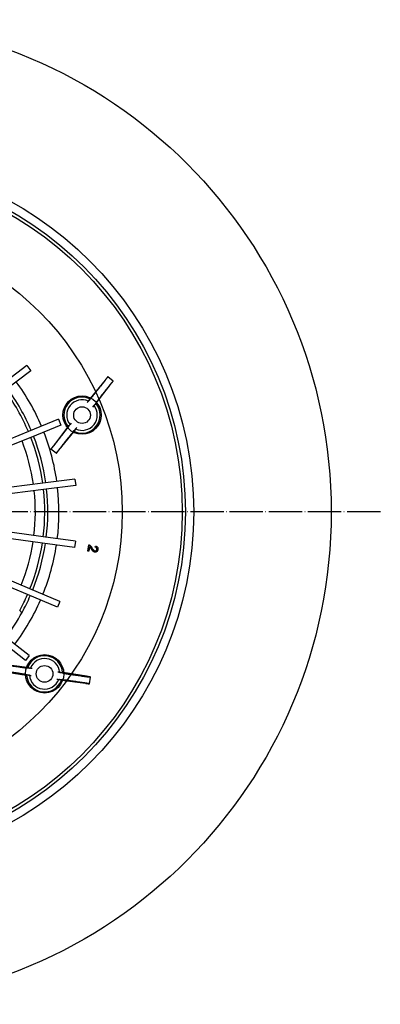
# Model space of a CAD drawing. Units: inches. Extents: x -200 to 195, y -850 to 117.
# Drawn here: x 65 to 195, y -832 to -478 of the extents above; entities that cross this region are included whole.
import ezdxf

# ---------------------------------------------------------------- set-up
doc = ezdxf.new("R2010")
doc.units = ezdxf.units.IN
doc.linetypes.add('DOT_CENTER', pattern=[14, 12, -1, 0, -1])
doc.layers.add('1', color=7, linetype='Continuous')

# ---------------------------------------------------------------- blocks, each defined once
blk = doc.blocks.new('Draufsicht', base_point=(-183.66, -832.5))
at = {"color": 7, "linetype": 'Continuous'}
for p, q in [((67.49, -602.86), (58.18, -609.93)), ((68.88, -604.7), (59.57, -611.76)), ((67.49, -602.86), (68.88, -604.7)), ((95.6, -608.07), (90.23, -614.69)), ((98.48, -608.46), (96.56, -606.94)), ((92.43, -616.42), (97.6, -609.65)), ((89.61, -615.66), (89.2, -616.18)), ((89.82, -615.42), (90.45, -614.71)), ((90.23, -614.69), (90.13, -614.81)), ((91.22, -617.76), (91.62, -617.25)), ((92.35, -616.21), (91.81, -616.99)), ((92.33, -616.54), (92.43, -616.42)), ((78.82, -622.13), (67.99, -626.54)), ((78.82, -622.13), (79.68, -624.26)), ((67.99, -626.54), (57.48, -630.82)), ((79.68, -624.26), (68.86, -628.67)), ((82.18, -624.9), (77, -631.67)), ((82.27, -624.78), (82.18, -624.9)), ((82.26, -625.11), (82.79, -624.33)), ((83.39, -623.55), (82.98, -624.06)), ((84.79, -625.9), (84.15, -626.6)), ((84.38, -626.63), (84.47, -626.51)), ((85, -625.65), (85.4, -625.14)), ((68.86, -628.67), (58.35, -632.95)), ((79.01, -633.24), (84.38, -626.63)), ((78.05, -634.37), (76.13, -632.86)), ((84.77, -643.66), (73.17, -645.12)), ((84.77, -643.66), (85.06, -645.94)), ((73.17, -645.12), (61.91, -646.54)), ((73.45, -647.41), (62.19, -648.82)), ((85.06, -645.94), (73.45, -647.41)), ((73.04, -666.69), (61.8, -665.15)), ((73.36, -664.41), (62.12, -662.87)), ((84.94, -666.01), (73.36, -664.41)), ((84.63, -668.28), (73.04, -666.69)), ((84.94, -666.01), (84.63, -668.28)), ((89.39, -669.57), (89.72, -667.29)), ((90.05, -667.94), (89.8, -669.63)), ((92.07, -668.15), (92.18, -667.73)), ((89.8, -669.63), (89.39, -669.57)), ((68.55, -683.1), (58.09, -678.7)), ((67.66, -685.22), (57.2, -680.82)), ((79.33, -687.63), (68.55, -683.1)), ((78.44, -689.75), (67.66, -685.22)), ((79.33, -687.63), (78.44, -689.75)), ((65.26, -691.22), (64.86, -690.91)), ((65.26, -691.22), (65.74, -691.59)), ((68.31, -707.07), (59.07, -699.9)), ((66.9, -708.89), (57.66, -701.72)), ((68.31, -707.07), (66.9, -708.89)), ((67.59, -711.37), (59.14, -710.27)), ((67.74, -711.39), (67.59, -711.37)), ((58.77, -712.8), (67.19, -714.14)), ((68.03, -714.13), (67.1, -713.93)), ((67.19, -714.14), (67.34, -714.16)), ((67.45, -711.54), (68.39, -711.62)), ((68.34, -714.19), (68.99, -714.28)), ((69.36, -711.74), (68.71, -711.65)), ((79.3, -713.18), (78.65, -713.09)), ((79.62, -713.24), (80.54, -713.44)), ((80.46, -713.23), (80.3, -713.21)), ((88.87, -714.58), (80.46, -713.23)), ((89.98, -717.26), (90.33, -714.84)), ((78.29, -715.63), (78.93, -715.72)), ((80.2, -715.83), (79.25, -715.76)), ((79.9, -715.98), (80.05, -716)), ((80.05, -716), (88.5, -717.1))]:
    blk.add_line(p, q, dxfattribs=at)
for centre, radius in [((0, -655.5), 177), ((0, -655.5), 127.52), ((0, -655.5), 124.5), ((0, -655.5), 123.39), ((0, -655.5), 101.8), ((87.3, -620.66), 6.9), ((87.3, -620.66), 6.9), ((87.3, -620.66), 3), ((73.82, -713.69), 6.9), ((73.82, -713.69), 6.9), ((73.82, -713.69), 3)]:
    blk.add_circle(centre, radius, dxfattribs=at)
for centre, radius, start, end in [((0, -655.5), 79, 23.0125, 36.3444), ((0, -655.5), 73.9, 23.0701, 36.2868), ((0, -655.5), 75, 23.057, 36.2999), ((87.3, -620.66), 6.5, 64.1931, -140.6831), ((87.3, -620.66), 5.5, 65.2379, -141.7279), ((87.3, -620.66), 6.5, -115.8069, 39.3169), ((87.3, -620.66), 5.5, -114.7621, 38.2721), ((0, -655.5), 70.5, 8.1131, 21.2438), ((0, -655.5), 70.5, 8.1131, 21.2438), ((0, -655.5), 73.9, 8.0701, 21.2868), ((0, -655.5), 75, 8.057, 21.2999), ((0, -655.5), 79, 8.0125, 21.3444), ((0, -655.5), 73.9, -6.9299, 6.2868), ((0, -655.5), 75, -6.943, 6.2999), ((0, -655.5), 79, -6.9875, 6.3444), ((0, -655.5), 70.5, -6.8869, 6.2438), ((0, -655.5), 70.5, -6.8869, 6.2438), ((0, -655.5), 70.5, -21.8869, -8.7562), ((0, -655.5), 70.5, -21.8869, -8.7562), ((0, -655.5), 73.9, -21.9299, -8.7132), ((0, -655.5), 75, -21.943, -8.7001), ((0, -655.5), 79, -21.9875, -8.6556), ((0, -655.5), 73.9, -28.6335, -23.7132), ((0, -655.5), 75, -28.7694, -23.7001), ((0, -655.5), 79, -36.9875, -23.6556), ((0, -655.5), 75, -36.943, -28.7694), ((73.82, -713.69), 6.5, 4.1931, 159.3169), ((73.82, -713.69), 5.5, 5.2379, 158.2721), ((73.82, -713.69), 6.5, -175.8069, -20.6831), ((73.82, -713.69), 5.5, -174.7621, -21.7279)]:
    blk.add_arc(centre, radius, start, end, dxfattribs=at)
for points, knots in [([(90.45, -614.71), (90.49, -614.66), (90.6, -614.54), (90.78, -614.32), (91.02, -614.04), (91.3, -613.69), (91.62, -613.29), (91.98, -612.85), (92.43, -612.28), (92.96, -611.62), (93.55, -610.87), (94.14, -610.12), (94.7, -609.4), (95.18, -608.79), (95.57, -608.28), (95.86, -607.9), (96.1, -607.58), (96.3, -607.32), (96.43, -607.13), (96.52, -607.02), (96.55, -606.96), (96.56, -606.94)], [0, 0, 0, 0, 0.199598, 0.487997, 0.858674, 1.305075, 1.820641, 2.398805, 3.033002, 3.976952, 4.94228, 5.901305, 6.826348, 7.689729, 8.243349, 8.724867, 9.129534, 9.452611, 9.689371, 9.835141, 9.885739, 9.885739, 9.885739, 9.885739]), ([(98.48, -608.46), (98.46, -608.47), (98.41, -608.51), (98.32, -608.62), (98.17, -608.8), (97.96, -609.05), (97.71, -609.36), (97.4, -609.73), (97.01, -610.22), (96.52, -610.83), (95.95, -611.55), (95.36, -612.29), (94.77, -613.05), (94.25, -613.71), (93.8, -614.28), (93.45, -614.74), (93.14, -615.14), (92.87, -615.5), (92.65, -615.79), (92.48, -616.02), (92.39, -616.15), (92.35, -616.21)], [0, 0, 0, 0, 0.050598, 0.196368, 0.433128, 0.756204, 1.160872, 1.64239, 2.19601, 3.059391, 3.984434, 4.943459, 5.908787, 6.852736, 7.486934, 8.065098, 8.580663, 9.027065, 9.397741, 9.686141, 9.885739, 9.885739, 9.885739, 9.885739]), ([(96.56, -606.94), (96.54, -606.95), (96.5, -606.99), (96.42, -607.09), (96.28, -607.25), (96.09, -607.47), (95.86, -607.75), (95.69, -607.96), (95.6, -608.07)], [0, 0, 0, 0, 0.044898, 0.17455, 0.386236, 0.676745, 1.042816, 1.481172, 1.481172, 1.481172, 1.481172]), ([(97.6, -609.65), (97.69, -609.54), (97.85, -609.32), (98.07, -609.03), (98.25, -608.8), (98.37, -608.63), (98.45, -608.52), (98.47, -608.47), (98.48, -608.46)], [0, 0, 0, 0, 0.438355, 0.804427, 1.094936, 1.306622, 1.436274, 1.481172, 1.481172, 1.481172, 1.481172]), ([(89.82, -615.42), (89.74, -615.51), (89.53, -615.76), (89.33, -616.01), (89.2, -616.18)], [0, 0, 0, 0, 0.3502539, 0.9767339, 0.9767339, 0.9767339, 0.9767339]), ([(89.61, -615.66), (89.65, -615.59), (89.74, -615.45), (89.87, -615.24), (90, -615.02), (90.09, -614.88), (90.13, -614.81)], [0, 0, 0, 0, 0.246059, 0.503211, 0.749477, 1.005926, 1.005926, 1.005926, 1.005926]), ([(91.22, -617.76), (91.35, -617.6), (91.55, -617.34), (91.74, -617.08), (91.81, -616.99)], [0, 0, 0, 0, 0.62648, 0.9767339, 0.9767339, 0.9767339, 0.9767339]), ([(92.33, -616.54), (92.27, -616.6), (92.15, -616.72), (91.97, -616.9), (91.8, -617.07), (91.68, -617.19), (91.62, -617.25)], [0, 0, 0, 0, 0.256455, 0.502715, 0.759867, 1.005926, 1.005926, 1.005926, 1.005926]), ([(76.13, -632.86), (76.14, -632.85), (76.19, -632.81), (76.28, -632.69), (76.44, -632.52), (76.64, -632.27), (76.9, -631.96), (77.2, -631.59), (77.6, -631.09), (78.09, -630.48), (78.66, -629.77), (79.25, -629.02), (79.84, -628.27), (80.36, -627.6), (80.8, -627.04), (81.15, -626.58), (81.46, -626.17), (81.73, -625.82), (81.95, -625.52), (82.13, -625.29), (82.22, -625.16), (82.26, -625.11)], [0, 0, 0, 0, 0.050598, 0.196368, 0.433128, 0.756204, 1.160872, 1.64239, 2.19601, 3.059391, 3.984434, 4.943459, 5.908787, 6.852736, 7.486934, 8.065098, 8.580663, 9.027065, 9.397741, 9.686141, 9.885739, 9.885739, 9.885739, 9.885739]), ([(82.27, -624.78), (82.33, -624.72), (82.45, -624.6), (82.63, -624.42), (82.81, -624.24), (82.93, -624.12), (82.98, -624.06)], [0, 0, 0, 0, 0.256455, 0.502715, 0.759867, 1.005926, 1.005926, 1.005926, 1.005926]), ([(83.39, -623.55), (83.26, -623.72), (83.06, -623.97), (82.86, -624.23), (82.79, -624.33)], [0, 0, 0, 0, 0.62648, 0.9767339, 0.9767339, 0.9767339, 0.9767339]), ([(85, -625.65), (84.96, -625.72), (84.87, -625.87), (84.74, -626.08), (84.6, -626.29), (84.52, -626.44), (84.47, -626.51)], [0, 0, 0, 0, 0.246059, 0.503211, 0.749477, 1.005926, 1.005926, 1.005926, 1.005926]), ([(84.79, -625.9), (84.86, -625.81), (85.07, -625.56), (85.27, -625.3), (85.4, -625.14)], [0, 0, 0, 0, 0.3502539, 0.9767339, 0.9767339, 0.9767339, 0.9767339]), ([(84.15, -626.6), (84.11, -626.65), (84, -626.77), (83.82, -626.99), (83.59, -627.28), (83.3, -627.62), (82.98, -628.02), (82.62, -628.47), (82.17, -629.03), (81.64, -629.7), (81.05, -630.45), (80.46, -631.19), (79.9, -631.91), (79.42, -632.53), (79.04, -633.03), (78.74, -633.41), (78.5, -633.74), (78.31, -633.99), (78.17, -634.18), (78.08, -634.3), (78.06, -634.36), (78.05, -634.37)], [0, 0, 0, 0, 0.199598, 0.487997, 0.858674, 1.305075, 1.820641, 2.398805, 3.033002, 3.976952, 4.94228, 5.901305, 6.826348, 7.689729, 8.243349, 8.724867, 9.129534, 9.452611, 9.689371, 9.835141, 9.885739, 9.885739, 9.885739, 9.885739]), ([(77, -631.67), (76.91, -631.78), (76.75, -631.99), (76.53, -632.29), (76.36, -632.52), (76.24, -632.69), (76.16, -632.79), (76.13, -632.85), (76.13, -632.86)], [0, 0, 0, 0, 0.438355, 0.804427, 1.094936, 1.306622, 1.436274, 1.481172, 1.481172, 1.481172, 1.481172]), ([(78.05, -634.37), (78.06, -634.37), (78.11, -634.33), (78.19, -634.23), (78.33, -634.07), (78.51, -633.85), (78.74, -633.57), (78.91, -633.36), (79.01, -633.24)], [0, 0, 0, 0, 0.044898, 0.17455, 0.386236, 0.676745, 1.042816, 1.481172, 1.481172, 1.481172, 1.481172]), ([(89.72, -667.29), (89.75, -667.29), (89.8, -667.3), (89.87, -667.32), (89.94, -667.35), (89.99, -667.37), (90.01, -667.38)], [0, 0, 0, 0, 0.0710667, 0.1516133, 0.2323342, 0.3032258, 0.3032258, 0.3032258, 0.3032258]), ([(90.01, -667.38), (90.03, -667.39), (90.09, -667.42), (90.18, -667.49), (90.29, -667.58), (90.4, -667.69), (90.51, -667.82), (90.6, -667.94), (90.68, -668.05), (90.73, -668.13), (90.77, -668.19), (90.82, -668.27), (90.85, -668.32), (90.87, -668.36)], [0, 0, 0, 0, 0.079938, 0.184772, 0.328971, 0.520853, 0.657862, 0.822283, 0.986781, 1.056293, 1.118163, 1.19658, 1.315721, 1.315721, 1.315721, 1.315721]), ([(90.61, -668.7), (90.57, -668.63), (90.49, -668.5), (90.35, -668.29), (90.21, -668.09), (90.09, -667.98), (90.05, -667.94)], [0, 0, 0, 0, 0.2391362, 0.4782667, 0.7596825, 0.956279, 0.956279, 0.956279, 0.956279]), ([(91.9, -669.93), (91.86, -669.92), (91.77, -669.91), (91.59, -669.84), (91.36, -669.7), (91.15, -669.48), (90.99, -669.27), (90.86, -669.08), (90.74, -668.9), (90.65, -668.77), (90.61, -668.7)], [0, 0, 0, 0, 0.108216, 0.2836, 0.56353, 0.918006, 1.174111, 1.377526, 1.602358, 1.837105, 1.837105, 1.837105, 1.837105]), ([(90.87, -668.36), (90.94, -668.47), (91.08, -668.7), (91.27, -668.96), (91.41, -669.13), (91.48, -669.22), (91.55, -669.28), (91.6, -669.32), (91.65, -669.36), (91.71, -669.4), (91.77, -669.43), (91.84, -669.46), (91.9, -669.48), (91.95, -669.49), (91.97, -669.49)], [0, 0, 0, 0, 0.407365, 0.814396, 0.945811, 1.077177, 1.148656, 1.208579, 1.29073, 1.339986, 1.412202, 1.48444, 1.56742, 1.628873, 1.628873, 1.628873, 1.628873]), ([(93.01, -668.99), (93.01, -668.99), (93.01, -669.01), (93.01, -669.03), (93, -669.06), (93, -669.09), (92.99, -669.13), (92.98, -669.18), (92.96, -669.23), (92.94, -669.28), (92.92, -669.35), (92.88, -669.44), (92.82, -669.54), (92.74, -669.63), (92.69, -669.68), (92.65, -669.72), (92.63, -669.73), (92.61, -669.75), (92.57, -669.78), (92.52, -669.81), (92.47, -669.84), (92.4, -669.87), (92.33, -669.9), (92.26, -669.92), (92.19, -669.93), (92.13, -669.94), (92.07, -669.94), (92.02, -669.94), (91.98, -669.94), (91.94, -669.93), (91.92, -669.93), (91.9, -669.93), (91.9, -669.93)], [0, 0, 0, 0, 0.012408, 0.034035, 0.063818, 0.100707, 0.14367, 0.191703, 0.243829, 0.299113, 0.356673, 0.472261, 0.587433, 0.702396, 0.817698, 0.826572, 0.849862, 0.885763, 0.932552, 0.988612, 1.052467, 1.122817, 1.198596, 1.279031, 1.346539, 1.409417, 1.46687, 1.517949, 1.561581, 1.596598, 1.621754, 1.635747, 1.635747, 1.635747, 1.635747]), ([(91.97, -669.49), (91.98, -669.49), (92, -669.5), (92.03, -669.5), (92.06, -669.5), (92.09, -669.5), (92.12, -669.5), (92.15, -669.49), (92.18, -669.49), (92.21, -669.48), (92.24, -669.47), (92.27, -669.46), (92.29, -669.45), (92.32, -669.44), (92.35, -669.43), (92.37, -669.41), (92.4, -669.39), (92.42, -669.38), (92.45, -669.36), (92.47, -669.33), (92.49, -669.31), (92.51, -669.29), (92.53, -669.27), (92.55, -669.24), (92.57, -669.21), (92.58, -669.19), (92.6, -669.16), (92.61, -669.13), (92.62, -669.1), (92.63, -669.07), (92.64, -669.03), (92.65, -669), (92.66, -668.97), (92.66, -668.94), (92.66, -668.93)], [0, 0, 0, 0, 0.0312232, 0.062412, 0.092611, 0.1228422, 0.1528191, 0.1827673, 0.2119273, 0.241112, 0.270305, 0.2994759, 0.3289402, 0.358426, 0.3884919, 0.4185376, 0.4495743, 0.4806272, 0.5117883, 0.5429482, 0.5738691, 0.6047725, 0.635612, 0.6664779, 0.6978396, 0.729178, 0.7611865, 0.7932063, 0.8259897, 0.8587814, 0.8930869, 0.9273683, 0.9629555, 0.9985734, 0.9985734, 0.9985734, 0.9985734]), ([(92.66, -668.93), (92.67, -668.91), (92.67, -668.88), (92.68, -668.82), (92.67, -668.75), (92.67, -668.67), (92.64, -668.58), (92.6, -668.49), (92.55, -668.41), (92.48, -668.33), (92.4, -668.27), (92.34, -668.24), (92.3, -668.22), (92.28, -668.21), (92.24, -668.2), (92.2, -668.18), (92.16, -668.17), (92.11, -668.16), (92.09, -668.16), (92.07, -668.15)], [0, 0, 0, 0, 0.050878, 0.108993, 0.17628, 0.255222, 0.354185, 0.452849, 0.551868, 0.650695, 0.749362, 0.848479, 0.859764, 0.885875, 0.925169, 0.976112, 1.018786, 1.058992, 1.103715, 1.103715, 1.103715, 1.103715]), ([(92.18, -667.73), (92.2, -667.73), (92.24, -667.74), (92.29, -667.76), (92.35, -667.78), (92.4, -667.8), (92.45, -667.82), (92.5, -667.84), (92.55, -667.87), (92.59, -667.89), (92.64, -667.92), (92.68, -667.95), (92.71, -667.99), (92.75, -668.02), (92.78, -668.05), (92.82, -668.09), (92.85, -668.13), (92.87, -668.17), (92.9, -668.21), (92.92, -668.25), (92.94, -668.3), (92.96, -668.34), (92.98, -668.39), (92.99, -668.44), (93, -668.49), (93.01, -668.54), (93.02, -668.59), (93.03, -668.65), (93.03, -668.7), (93.03, -668.76), (93.03, -668.81), (93.03, -668.87), (93.02, -668.93), (93.02, -668.97), (93.01, -668.99)], [0, 0, 0, 0, 0.060312, 0.120603, 0.177733, 0.234869, 0.289433, 0.344003, 0.396421, 0.448822, 0.499594, 0.55038, 0.599942, 0.649496, 0.698221, 0.746942, 0.795756, 0.844584, 0.893493, 0.942384, 0.9915, 1.040636, 1.090544, 1.140428, 1.191602, 1.242808, 1.295979, 1.349114, 1.404217, 1.459359, 1.517299, 1.575203, 1.635567, 1.695969, 1.695969, 1.695969, 1.695969]), ([(57.67, -710.11), (57.68, -710.11), (57.73, -710.13), (57.84, -710.15), (58.01, -710.19), (58.26, -710.23), (58.57, -710.28), (58.94, -710.34), (59.37, -710.41), (59.95, -710.5), (60.7, -710.62), (61.61, -710.75), (62.55, -710.89), (63.5, -711.03), (64.34, -711.15), (65.05, -711.24), (65.62, -711.32), (66.13, -711.39), (66.57, -711.44), (66.93, -711.49), (67.22, -711.52), (67.38, -711.54), (67.45, -711.54)], [0, 0, 0, 0, 0.039062, 0.151283, 0.334042, 0.584239, 0.898716, 1.274301, 1.707815, 2.196079, 3.05946, 3.984502, 4.943528, 5.908855, 6.852805, 7.487002, 8.065167, 8.580732, 9.027133, 9.39781, 9.68621, 9.885807, 9.885807, 9.885807, 9.885807]), ([(67.74, -711.39), (67.82, -711.41), (67.99, -711.46), (68.23, -711.52), (68.47, -711.59), (68.63, -711.63), (68.71, -711.65)], [0, 0, 0, 0, 0.256455, 0.502715, 0.759867, 1.005926, 1.005926, 1.005926, 1.005926]), ([(67.1, -713.93), (67.04, -713.92), (66.88, -713.89), (66.59, -713.84), (66.23, -713.78), (65.79, -713.71), (65.28, -713.63), (64.72, -713.54), (64, -713.43), (63.17, -713.31), (62.22, -713.17), (61.28, -713.03), (60.37, -712.91), (59.62, -712.8), (59.03, -712.72), (58.6, -712.67), (58.23, -712.62), (57.92, -712.58), (57.67, -712.55), (57.49, -712.54), (57.38, -712.52), (57.33, -712.53), (57.32, -712.53)], [0, 0, 0, 0, 0.199598, 0.487997, 0.858674, 1.305075, 1.820641, 2.398805, 3.033002, 3.976952, 4.94228, 5.901305, 6.826348, 7.689729, 8.177992, 8.611507, 8.987091, 9.301568, 9.551765, 9.734525, 9.846745, 9.885807, 9.885807, 9.885807, 9.885807]), ([(68.34, -714.19), (68.26, -714.19), (68.1, -714.18), (67.85, -714.18), (67.59, -714.17), (67.42, -714.16), (67.34, -714.16)], [0, 0, 0, 0, 0.246059, 0.503211, 0.749477, 1.005926, 1.005926, 1.005926, 1.005926]), ([(68.03, -714.13), (68.09, -714.14), (68.27, -714.17), (68.59, -714.22), (68.85, -714.26), (68.99, -714.28)], [0, 0, 0, 0, 0.1938362, 0.5373857, 0.9767462, 0.9767462, 0.9767462, 0.9767462]), ([(69.36, -711.74), (69.21, -711.72), (68.95, -711.69), (68.63, -711.64), (68.45, -711.62), (68.39, -711.62)], [0, 0, 0, 0, 0.4393605, 0.78291, 0.9767462, 0.9767462, 0.9767462, 0.9767462]), ([(79.62, -713.24), (79.55, -713.23), (79.38, -713.2), (79.06, -713.15), (78.8, -713.11), (78.65, -713.09)], [0, 0, 0, 0, 0.1938362, 0.5373857, 0.9767462, 0.9767462, 0.9767462, 0.9767462]), ([(79.3, -713.18), (79.38, -713.19), (79.55, -713.19), (79.8, -713.2), (80.05, -713.2), (80.22, -713.21), (80.3, -713.21)], [0, 0, 0, 0, 0.246059, 0.503211, 0.749477, 1.005926, 1.005926, 1.005926, 1.005926]), ([(80.54, -713.44), (80.61, -713.45), (80.77, -713.49), (81.05, -713.53), (81.41, -713.6), (81.85, -713.67), (82.36, -713.75), (82.93, -713.83), (83.64, -713.94), (84.48, -714.07), (85.42, -714.21), (86.36, -714.34), (87.27, -714.47), (88.02, -714.57), (88.61, -714.65), (89.04, -714.71), (89.41, -714.75), (89.72, -714.79), (89.97, -714.82), (90.15, -714.83), (90.26, -714.85), (90.31, -714.84), (90.33, -714.84)], [0, 0, 0, 0, 0.199598, 0.487997, 0.858674, 1.305075, 1.820641, 2.398805, 3.033002, 3.976952, 4.94228, 5.901305, 6.826348, 7.689729, 8.177992, 8.611507, 8.987091, 9.301568, 9.551765, 9.734525, 9.846745, 9.885807, 9.885807, 9.885807, 9.885807]), ([(90.33, -714.84), (90.32, -714.84), (90.28, -714.82), (90.18, -714.8), (90.03, -714.77), (89.82, -714.74), (89.55, -714.69), (89.23, -714.64), (89, -714.6), (88.87, -714.58)], [0, 0, 0, 0, 0.033323, 0.129076, 0.28575, 0.501355, 0.773848, 1.101168, 1.48125, 1.48125, 1.48125, 1.48125]), ([(78.29, -715.63), (78.43, -715.65), (78.69, -715.69), (79.01, -715.73), (79.19, -715.75), (79.25, -715.76)], [0, 0, 0, 0, 0.4393605, 0.78291, 0.9767462, 0.9767462, 0.9767462, 0.9767462]), ([(79.9, -715.98), (79.82, -715.96), (79.66, -715.92), (79.41, -715.85), (79.17, -715.79), (79.01, -715.74), (78.93, -715.72)], [0, 0, 0, 0, 0.256455, 0.502715, 0.759867, 1.005926, 1.005926, 1.005926, 1.005926]), ([(89.98, -717.26), (89.96, -717.26), (89.92, -717.24), (89.81, -717.22), (89.63, -717.18), (89.38, -717.14), (89.07, -717.09), (88.7, -717.03), (88.28, -716.96), (87.69, -716.87), (86.94, -716.75), (86.03, -716.62), (85.09, -716.48), (84.15, -716.35), (83.31, -716.23), (82.6, -716.13), (82.03, -716.05), (81.52, -715.99), (81.08, -715.93), (80.71, -715.88), (80.43, -715.85), (80.26, -715.84), (80.2, -715.83)], [0, 0, 0, 0, 0.039062, 0.151283, 0.334042, 0.584239, 0.898716, 1.274301, 1.707815, 2.196079, 3.05946, 3.984502, 4.943528, 5.908855, 6.852805, 7.487002, 8.065167, 8.580732, 9.027133, 9.39781, 9.68621, 9.885807, 9.885807, 9.885807, 9.885807]), ([(88.5, -717.1), (88.63, -717.12), (88.86, -717.15), (89.19, -717.19), (89.46, -717.22), (89.67, -717.25), (89.83, -717.26), (89.92, -717.27), (89.96, -717.27), (89.98, -717.26)], [0, 0, 0, 0, 0.380082, 0.707402, 0.979895, 1.195501, 1.352175, 1.447928, 1.48125, 1.48125, 1.48125, 1.48125])]:
    blk.add_open_spline(points, degree=3, knots=knots, dxfattribs=at)
at = {"layer": '1', "color": 2, "linetype": 'DOT_CENTER'}
blk.add_line((194.7, -655.5), (-194.7, -655.5), dxfattribs=at)

msp = doc.modelspace()

# ---------------------------------------------------------------- block references
msp.add_blockref('Draufsicht', (-183.658, -832.498))

doc.saveas('drawing.dxf')
